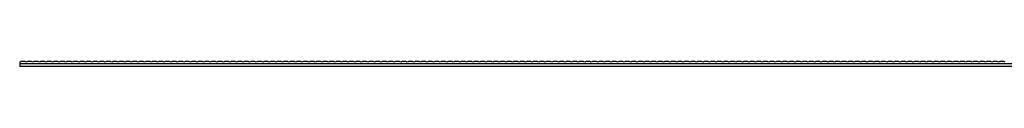
# Model space of a CAD drawing. Units: millimetres. Extents: x 250 to 14600, y 250 to 10250.
# Drawn here: x 6552 to 8050, y 5803 to 5811 of the extents above; entities that cross this region are included whole.
import ezdxf

# ---------------------------------------------------------------- set-up
doc = ezdxf.new("R2010")
doc.units = ezdxf.units.MM
doc.header["$LTSCALE"] = 50

msp = doc.modelspace()

# ---------------------------------------------------------------- linework, layer by layer
at = {"color": 7, "linetype": 'Continuous', "lineweight": 25}
for p, q in [((6551.6, 5809.5), (6551.6, 5807)), ((9551.6, 5807), (6551.6, 5807)), ((6551.6, 5807), (6551.6, 5802.5)), ((9551.6, 5802.5), (6551.6, 5802.5)), ((6559.1, 5810.5), (6554.1, 5810.5)), ((6569.1, 5810.5), (6564.1, 5810.5)), ((6579.1, 5810.5), (6574.1, 5810.5)), ((6589.1, 5810.5), (6584.1, 5810.5)), ((6599.1, 5810.5), (6594.1, 5810.5)), ((6609.1, 5810.5), (6604.1, 5810.5)), ((6619.1, 5810.5), (6614.1, 5810.5)), ((6629.1, 5810.5), (6624.1, 5810.5)), ((6639.1, 5810.5), (6634.1, 5810.5)), ((6649.1, 5810.5), (6644.1, 5810.5)), ((6659.1, 5810.5), (6654.1, 5810.5)), ((6669.1, 5810.5), (6664.1, 5810.5)), ((6679.1, 5810.5), (6674.1, 5810.5)), ((6689.1, 5810.5), (6684.1, 5810.5)), ((6699.1, 5810.5), (6694.1, 5810.5)), ((6709.1, 5810.5), (6704.1, 5810.5)), ((6719.1, 5810.5), (6714.1, 5810.5)), ((6729.1, 5810.5), (6724.1, 5810.5)), ((6739.1, 5810.5), (6734.1, 5810.5)), ((6749.1, 5810.5), (6744.1, 5810.5)), ((6759.1, 5810.5), (6754.1, 5810.5)), ((6769.1, 5810.5), (6764.1, 5810.5)), ((6779.1, 5810.5), (6774.1, 5810.5)), ((6789.1, 5810.5), (6784.1, 5810.5)), ((6799.1, 5810.5), (6794.1, 5810.5)), ((6809.1, 5810.5), (6804.1, 5810.5)), ((6819.1, 5810.5), (6814.1, 5810.5)), ((6829.1, 5810.5), (6824.1, 5810.5)), ((6839.1, 5810.5), (6834.1, 5810.5)), ((6849.1, 5810.5), (6844.1, 5810.5)), ((6859.1, 5810.5), (6854.1, 5810.5)), ((6869.1, 5810.5), (6864.1, 5810.5)), ((6879.1, 5810.5), (6874.1, 5810.5)), ((6889.1, 5810.5), (6884.1, 5810.5)), ((6899.1, 5810.5), (6894.1, 5810.5)), ((6909.1, 5810.5), (6904.1, 5810.5)), ((6919.1, 5810.5), (6914.1, 5810.5)), ((6929.1, 5810.5), (6924.1, 5810.5)), ((6939.1, 5810.5), (6934.1, 5810.5)), ((6949.1, 5810.5), (6944.1, 5810.5)), ((6959.1, 5810.5), (6954.1, 5810.5)), ((6969.1, 5810.5), (6964.1, 5810.5)), ((6979.1, 5810.5), (6974.1, 5810.5)), ((6989.1, 5810.5), (6984.1, 5810.5)), ((6999.1, 5810.5), (6994.1, 5810.5)), ((7009.1, 5810.5), (7004.1, 5810.5)), ((7019.1, 5810.5), (7014.1, 5810.5)), ((7029.1, 5810.5), (7024.1, 5810.5)), ((7039.1, 5810.5), (7034.1, 5810.5)), ((7049.1, 5810.5), (7044.1, 5810.5)), ((7059.1, 5810.5), (7054.1, 5810.5)), ((7069.1, 5810.5), (7064.1, 5810.5)), ((7079.1, 5810.5), (7074.1, 5810.5)), ((7089.1, 5810.5), (7084.1, 5810.5)), ((7099.1, 5810.5), (7094.1, 5810.5)), ((7109.1, 5810.5), (7104.1, 5810.5)), ((7119.1, 5810.5), (7114.1, 5810.5)), ((7129.1, 5810.5), (7124.1, 5810.5)), ((7139.1, 5810.5), (7134.1, 5810.5)), ((7149.1, 5810.5), (7144.1, 5810.5)), ((7159.1, 5810.5), (7154.1, 5810.5)), ((7169.1, 5810.5), (7164.1, 5810.5)), ((7179.1, 5810.5), (7174.1, 5810.5)), ((7189.1, 5810.5), (7184.1, 5810.5)), ((7199.1, 5810.5), (7194.1, 5810.5)), ((7209.1, 5810.5), (7204.1, 5810.5)), ((7219.1, 5810.5), (7214.1, 5810.5)), ((7229.1, 5810.5), (7224.1, 5810.5)), ((7239.1, 5810.5), (7234.1, 5810.5)), ((7249.1, 5810.5), (7244.1, 5810.5)), ((7259.1, 5810.5), (7254.1, 5810.5)), ((7269.1, 5810.5), (7264.1, 5810.5)), ((7279.1, 5810.5), (7274.1, 5810.5)), ((7289.1, 5810.5), (7284.1, 5810.5)), ((7299.1, 5810.5), (7294.1, 5810.5)), ((7309.1, 5810.5), (7304.1, 5810.5)), ((7319.1, 5810.5), (7314.1, 5810.5)), ((7329.1, 5810.5), (7324.1, 5810.5)), ((7339.1, 5810.5), (7334.1, 5810.5)), ((7349.1, 5810.5), (7344.1, 5810.5)), ((7359.1, 5810.5), (7354.1, 5810.5)), ((7369.1, 5810.5), (7364.1, 5810.5)), ((7379.1, 5810.5), (7374.1, 5810.5)), ((7389.1, 5810.5), (7384.1, 5810.5)), ((7399.1, 5810.5), (7394.1, 5810.5)), ((7409.1, 5810.5), (7404.1, 5810.5)), ((7419.1, 5810.5), (7414.1, 5810.5)), ((7429.1, 5810.5), (7424.1, 5810.5)), ((7439.1, 5810.5), (7434.1, 5810.5)), ((7449.1, 5810.5), (7444.1, 5810.5)), ((7459.1, 5810.5), (7454.1, 5810.5)), ((7469.1, 5810.5), (7464.1, 5810.5)), ((7479.1, 5810.5), (7474.1, 5810.5)), ((7489.1, 5810.5), (7484.1, 5810.5)), ((7499.1, 5810.5), (7494.1, 5810.5)), ((7509.1, 5810.5), (7504.1, 5810.5)), ((7519.1, 5810.5), (7514.1, 5810.5)), ((7529.1, 5810.5), (7524.1, 5810.5)), ((7539.1, 5810.5), (7534.1, 5810.5)), ((7549.1, 5810.5), (7544.1, 5810.5)), ((7559.1, 5810.5), (7554.1, 5810.5)), ((7569.1, 5810.5), (7564.1, 5810.5)), ((7579.1, 5810.5), (7574.1, 5810.5)), ((7589.1, 5810.5), (7584.1, 5810.5)), ((7599.1, 5810.5), (7594.1, 5810.5)), ((7609.1, 5810.5), (7604.1, 5810.5)), ((7619.1, 5810.5), (7614.1, 5810.5)), ((7629.1, 5810.5), (7624.1, 5810.5)), ((7639.1, 5810.5), (7634.1, 5810.5)), ((7649.1, 5810.5), (7644.1, 5810.5)), ((7659.1, 5810.5), (7654.1, 5810.5)), ((7669.1, 5810.5), (7664.1, 5810.5)), ((7679.1, 5810.5), (7674.1, 5810.5)), ((7689.1, 5810.5), (7684.1, 5810.5)), ((7699.1, 5810.5), (7694.1, 5810.5)), ((7709.1, 5810.5), (7704.1, 5810.5)), ((7719.1, 5810.5), (7714.1, 5810.5)), ((7729.1, 5810.5), (7724.1, 5810.5)), ((7739.1, 5810.5), (7734.1, 5810.5)), ((7749.1, 5810.5), (7744.1, 5810.5)), ((7759.1, 5810.5), (7754.1, 5810.5)), ((7769.1, 5810.5), (7764.1, 5810.5)), ((7779.1, 5810.5), (7774.1, 5810.5)), ((7789.1, 5810.5), (7784.1, 5810.5)), ((7799.1, 5810.5), (7794.1, 5810.5)), ((7809.1, 5810.5), (7804.1, 5810.5)), ((7819.1, 5810.5), (7814.1, 5810.5)), ((7829.1, 5810.5), (7824.1, 5810.5)), ((7839.1, 5810.5), (7834.1, 5810.5)), ((7849.1, 5810.5), (7844.1, 5810.5)), ((7859.1, 5810.5), (7854.1, 5810.5)), ((7869.1, 5810.5), (7864.1, 5810.5)), ((7879.1, 5810.5), (7874.1, 5810.5)), ((7889.1, 5810.5), (7884.1, 5810.5)), ((7899.1, 5810.5), (7894.1, 5810.5)), ((7909.1, 5810.5), (7904.1, 5810.5)), ((7919.1, 5810.5), (7914.1, 5810.5)), ((7929.1, 5810.5), (7924.1, 5810.5)), ((7939.1, 5810.5), (7934.1, 5810.5)), ((7949.1, 5810.5), (7944.1, 5810.5)), ((7959.1, 5810.5), (7954.1, 5810.5)), ((7969.1, 5810.5), (7964.1, 5810.5)), ((7979.1, 5810.5), (7974.1, 5810.5)), ((7989.1, 5810.5), (7984.1, 5810.5)), ((7999.1, 5810.5), (7994.1, 5810.5)), ((8009.1, 5810.5), (8004.1, 5810.5)), ((8019.1, 5810.5), (8014.1, 5810.5)), ((8029.1, 5810.5), (8024.1, 5810.5)), ((8039.1, 5810.5), (8034.1, 5810.5)), ((8049.1, 5810.5), (8044.1, 5810.5))]:
    msp.add_line(p, q, dxfattribs=at)
at = {"color": 7, "linetype": 'Continuous', "lineweight": 25, "flags": 128}
for points in [[(6554.1, 5810.5), (6553.9, 5810.5), (6553.4, 5810.3), (6552.7, 5809.9), (6551.6, 5809.5)], [(6561.6, 5809.5), (6560.5, 5809.9), (6559.7, 5810.3), (6559.3, 5810.5), (6559.1, 5810.5)], [(6564.1, 5810.5), (6563.9, 5810.5), (6563.4, 5810.3), (6562.7, 5809.9), (6561.6, 5809.5)], [(6571.6, 5809.5), (6570.5, 5809.9), (6569.7, 5810.3), (6569.3, 5810.5), (6569.1, 5810.5)], [(6574.1, 5810.5), (6573.9, 5810.5), (6573.4, 5810.3), (6572.7, 5809.9), (6571.6, 5809.5)], [(6581.6, 5809.5), (6580.5, 5809.9), (6579.7, 5810.3), (6579.3, 5810.5), (6579.1, 5810.5)], [(6584.1, 5810.5), (6583.9, 5810.5), (6583.4, 5810.3), (6582.7, 5809.9), (6581.6, 5809.5)], [(6591.6, 5809.5), (6590.5, 5809.9), (6589.7, 5810.3), (6589.3, 5810.5), (6589.1, 5810.5)], [(6594.1, 5810.5), (6593.9, 5810.5), (6593.4, 5810.3), (6592.7, 5809.9), (6591.6, 5809.5)], [(6601.6, 5809.5), (6600.5, 5809.9), (6599.7, 5810.3), (6599.3, 5810.5), (6599.1, 5810.5)], [(6604.1, 5810.5), (6603.9, 5810.5), (6603.4, 5810.3), (6602.7, 5809.9), (6601.6, 5809.5)], [(6611.6, 5809.5), (6610.5, 5809.9), (6609.7, 5810.3), (6609.3, 5810.5), (6609.1, 5810.5)], [(6614.1, 5810.5), (6613.9, 5810.5), (6613.4, 5810.3), (6612.7, 5809.9), (6611.6, 5809.5)], [(6621.6, 5809.5), (6620.5, 5809.9), (6619.7, 5810.3), (6619.3, 5810.5), (6619.1, 5810.5)], [(6624.1, 5810.5), (6623.9, 5810.5), (6623.4, 5810.3), (6622.7, 5809.9), (6621.6, 5809.5)], [(6631.6, 5809.5), (6630.5, 5809.9), (6629.7, 5810.3), (6629.3, 5810.5), (6629.1, 5810.5)], [(6634.1, 5810.5), (6633.9, 5810.5), (6633.4, 5810.3), (6632.7, 5809.9), (6631.6, 5809.5)], [(6641.6, 5809.5), (6640.5, 5809.9), (6639.7, 5810.3), (6639.3, 5810.5), (6639.1, 5810.5)], [(6644.1, 5810.5), (6643.9, 5810.5), (6643.4, 5810.3), (6642.7, 5809.9), (6641.6, 5809.5)], [(6651.6, 5809.5), (6650.5, 5809.9), (6649.7, 5810.3), (6649.3, 5810.5), (6649.1, 5810.5)], [(6654.1, 5810.5), (6653.9, 5810.5), (6653.4, 5810.3), (6652.7, 5809.9), (6651.6, 5809.5)], [(6661.6, 5809.5), (6660.5, 5809.9), (6659.7, 5810.3), (6659.3, 5810.5), (6659.1, 5810.5)], [(6664.1, 5810.5), (6663.9, 5810.5), (6663.4, 5810.3), (6662.7, 5809.9), (6661.6, 5809.5)], [(6671.6, 5809.5), (6670.5, 5809.9), (6669.7, 5810.3), (6669.3, 5810.5), (6669.1, 5810.5)], [(6674.1, 5810.5), (6673.9, 5810.5), (6673.4, 5810.3), (6672.7, 5809.9), (6671.6, 5809.5)], [(6681.6, 5809.5), (6680.5, 5809.9), (6679.7, 5810.3), (6679.3, 5810.5), (6679.1, 5810.5)], [(6684.1, 5810.5), (6683.9, 5810.5), (6683.4, 5810.3), (6682.7, 5809.9), (6681.6, 5809.5)], [(6691.6, 5809.5), (6690.5, 5809.9), (6689.7, 5810.3), (6689.3, 5810.5), (6689.1, 5810.5)], [(6694.1, 5810.5), (6693.9, 5810.5), (6693.4, 5810.3), (6692.7, 5809.9), (6691.6, 5809.5)], [(6701.6, 5809.5), (6700.5, 5809.9), (6699.7, 5810.3), (6699.3, 5810.5), (6699.1, 5810.5)], [(6704.1, 5810.5), (6703.9, 5810.5), (6703.4, 5810.3), (6702.7, 5809.9), (6701.6, 5809.5)], [(6711.6, 5809.5), (6710.5, 5809.9), (6709.7, 5810.3), (6709.3, 5810.5), (6709.1, 5810.5)], [(6714.1, 5810.5), (6713.9, 5810.5), (6713.4, 5810.3), (6712.7, 5809.9), (6711.6, 5809.5)], [(6721.6, 5809.5), (6720.5, 5809.9), (6719.7, 5810.3), (6719.3, 5810.5), (6719.1, 5810.5)], [(6724.1, 5810.5), (6723.9, 5810.5), (6723.4, 5810.3), (6722.7, 5809.9), (6721.6, 5809.5)], [(6731.6, 5809.5), (6730.5, 5809.9), (6729.7, 5810.3), (6729.3, 5810.5), (6729.1, 5810.5)], [(6734.1, 5810.5), (6733.9, 5810.5), (6733.4, 5810.3), (6732.7, 5809.9), (6731.6, 5809.5)], [(6741.6, 5809.5), (6740.5, 5809.9), (6739.7, 5810.3), (6739.3, 5810.5), (6739.1, 5810.5)], [(6744.1, 5810.5), (6743.9, 5810.5), (6743.4, 5810.3), (6742.7, 5809.9), (6741.6, 5809.5)], [(6751.6, 5809.5), (6750.5, 5809.9), (6749.7, 5810.3), (6749.3, 5810.5), (6749.1, 5810.5)], [(6754.1, 5810.5), (6753.9, 5810.5), (6753.4, 5810.3), (6752.7, 5809.9), (6751.6, 5809.5)], [(6761.6, 5809.5), (6760.5, 5809.9), (6759.7, 5810.3), (6759.3, 5810.5), (6759.1, 5810.5)], [(6764.1, 5810.5), (6763.9, 5810.5), (6763.4, 5810.3), (6762.7, 5809.9), (6761.6, 5809.5)], [(6771.6, 5809.5), (6770.5, 5809.9), (6769.7, 5810.3), (6769.3, 5810.5), (6769.1, 5810.5)], [(6774.1, 5810.5), (6773.9, 5810.5), (6773.4, 5810.3), (6772.7, 5809.9), (6771.6, 5809.5)], [(6781.6, 5809.5), (6780.5, 5809.9), (6779.7, 5810.3), (6779.3, 5810.5), (6779.1, 5810.5)], [(6784.1, 5810.5), (6783.9, 5810.5), (6783.4, 5810.3), (6782.7, 5809.9), (6781.6, 5809.5)], [(6791.6, 5809.5), (6790.5, 5809.9), (6789.7, 5810.3), (6789.3, 5810.5), (6789.1, 5810.5)], [(6794.1, 5810.5), (6793.9, 5810.5), (6793.4, 5810.3), (6792.7, 5809.9), (6791.6, 5809.5)], [(6801.6, 5809.5), (6800.5, 5809.9), (6799.7, 5810.3), (6799.3, 5810.5), (6799.1, 5810.5)], [(6804.1, 5810.5), (6803.9, 5810.5), (6803.4, 5810.3), (6802.7, 5809.9), (6801.6, 5809.5)], [(6811.6, 5809.5), (6810.5, 5809.9), (6809.7, 5810.3), (6809.3, 5810.5), (6809.1, 5810.5)], [(6814.1, 5810.5), (6813.9, 5810.5), (6813.4, 5810.3), (6812.7, 5809.9), (6811.6, 5809.5)], [(6821.6, 5809.5), (6820.5, 5809.9), (6819.7, 5810.3), (6819.3, 5810.5), (6819.1, 5810.5)], [(6824.1, 5810.5), (6823.9, 5810.5), (6823.4, 5810.3), (6822.7, 5809.9), (6821.6, 5809.5)], [(6831.6, 5809.5), (6830.5, 5809.9), (6829.7, 5810.3), (6829.3, 5810.5), (6829.1, 5810.5)], [(6834.1, 5810.5), (6833.9, 5810.5), (6833.4, 5810.3), (6832.7, 5809.9), (6831.6, 5809.5)], [(6841.6, 5809.5), (6840.5, 5809.9), (6839.7, 5810.3), (6839.3, 5810.5), (6839.1, 5810.5)], [(6844.1, 5810.5), (6843.9, 5810.5), (6843.4, 5810.3), (6842.7, 5809.9), (6841.6, 5809.5)], [(6851.6, 5809.5), (6850.5, 5809.9), (6849.7, 5810.3), (6849.3, 5810.5), (6849.1, 5810.5)], [(6854.1, 5810.5), (6853.9, 5810.5), (6853.4, 5810.3), (6852.7, 5809.9), (6851.6, 5809.5)], [(6861.6, 5809.5), (6860.5, 5809.9), (6859.7, 5810.3), (6859.3, 5810.5), (6859.1, 5810.5)], [(6864.1, 5810.5), (6863.9, 5810.5), (6863.4, 5810.3), (6862.7, 5809.9), (6861.6, 5809.5)], [(6871.6, 5809.5), (6870.5, 5809.9), (6869.7, 5810.3), (6869.3, 5810.5), (6869.1, 5810.5)], [(6874.1, 5810.5), (6873.9, 5810.5), (6873.4, 5810.3), (6872.7, 5809.9), (6871.6, 5809.5)], [(6881.6, 5809.5), (6880.5, 5809.9), (6879.7, 5810.3), (6879.3, 5810.5), (6879.1, 5810.5)], [(6884.1, 5810.5), (6883.9, 5810.5), (6883.4, 5810.3), (6882.7, 5809.9), (6881.6, 5809.5)], [(6891.6, 5809.5), (6890.5, 5809.9), (6889.7, 5810.3), (6889.3, 5810.5), (6889.1, 5810.5)], [(6894.1, 5810.5), (6893.9, 5810.5), (6893.4, 5810.3), (6892.7, 5809.9), (6891.6, 5809.5)], [(6901.6, 5809.5), (6900.5, 5809.9), (6899.7, 5810.3), (6899.3, 5810.5), (6899.1, 5810.5)], [(6904.1, 5810.5), (6903.9, 5810.5), (6903.4, 5810.3), (6902.7, 5809.9), (6901.6, 5809.5)], [(6911.6, 5809.5), (6910.5, 5809.9), (6909.7, 5810.3), (6909.3, 5810.5), (6909.1, 5810.5)], [(6914.1, 5810.5), (6913.9, 5810.5), (6913.4, 5810.3), (6912.7, 5809.9), (6911.6, 5809.5)], [(6921.6, 5809.5), (6920.5, 5809.9), (6919.7, 5810.3), (6919.3, 5810.5), (6919.1, 5810.5)], [(6924.1, 5810.5), (6923.9, 5810.5), (6923.4, 5810.3), (6922.7, 5809.9), (6921.6, 5809.5)], [(6931.6, 5809.5), (6930.5, 5809.9), (6929.7, 5810.3), (6929.3, 5810.5), (6929.1, 5810.5)], [(6934.1, 5810.5), (6933.9, 5810.5), (6933.4, 5810.3), (6932.7, 5809.9), (6931.6, 5809.5)], [(6941.6, 5809.5), (6940.5, 5809.9), (6939.7, 5810.3), (6939.3, 5810.5), (6939.1, 5810.5)], [(6944.1, 5810.5), (6943.9, 5810.5), (6943.4, 5810.3), (6942.7, 5809.9), (6941.6, 5809.5)], [(6951.6, 5809.5), (6950.5, 5809.9), (6949.7, 5810.3), (6949.3, 5810.5), (6949.1, 5810.5)], [(6954.1, 5810.5), (6953.9, 5810.5), (6953.4, 5810.3), (6952.7, 5809.9), (6951.6, 5809.5)], [(6961.6, 5809.5), (6960.5, 5809.9), (6959.7, 5810.3), (6959.3, 5810.5), (6959.1, 5810.5)], [(6964.1, 5810.5), (6963.9, 5810.5), (6963.4, 5810.3), (6962.7, 5809.9), (6961.6, 5809.5)], [(6971.6, 5809.5), (6970.5, 5809.9), (6969.7, 5810.3), (6969.3, 5810.5), (6969.1, 5810.5)], [(6974.1, 5810.5), (6973.9, 5810.5), (6973.4, 5810.3), (6972.7, 5809.9), (6971.6, 5809.5)], [(6981.6, 5809.5), (6980.5, 5809.9), (6979.7, 5810.3), (6979.3, 5810.5), (6979.1, 5810.5)], [(6984.1, 5810.5), (6983.9, 5810.5), (6983.4, 5810.3), (6982.7, 5809.9), (6981.6, 5809.5)], [(6991.6, 5809.5), (6990.5, 5809.9), (6989.7, 5810.3), (6989.3, 5810.5), (6989.1, 5810.5)], [(6994.1, 5810.5), (6993.9, 5810.5), (6993.4, 5810.3), (6992.7, 5809.9), (6991.6, 5809.5)], [(7001.6, 5809.5), (7000.5, 5809.9), (6999.7, 5810.3), (6999.3, 5810.5), (6999.1, 5810.5)], [(7004.1, 5810.5), (7003.9, 5810.5), (7003.4, 5810.3), (7002.7, 5809.9), (7001.6, 5809.5)], [(7011.6, 5809.5), (7010.5, 5809.9), (7009.7, 5810.3), (7009.3, 5810.5), (7009.1, 5810.5)], [(7014.1, 5810.5), (7013.9, 5810.5), (7013.4, 5810.3), (7012.7, 5809.9), (7011.6, 5809.5)], [(7021.6, 5809.5), (7020.5, 5809.9), (7019.7, 5810.3), (7019.3, 5810.5), (7019.1, 5810.5)], [(7024.1, 5810.5), (7023.9, 5810.5), (7023.4, 5810.3), (7022.7, 5809.9), (7021.6, 5809.5)], [(7031.6, 5809.5), (7030.5, 5809.9), (7029.7, 5810.3), (7029.3, 5810.5), (7029.1, 5810.5)], [(7034.1, 5810.5), (7033.9, 5810.5), (7033.4, 5810.3), (7032.7, 5809.9), (7031.6, 5809.5)], [(7041.6, 5809.5), (7040.5, 5809.9), (7039.7, 5810.3), (7039.3, 5810.5), (7039.1, 5810.5)], [(7044.1, 5810.5), (7043.9, 5810.5), (7043.4, 5810.3), (7042.7, 5809.9), (7041.6, 5809.5)], [(7051.6, 5809.5), (7050.5, 5809.9), (7049.7, 5810.3), (7049.3, 5810.5), (7049.1, 5810.5)], [(7054.1, 5810.5), (7053.9, 5810.5), (7053.4, 5810.3), (7052.7, 5809.9), (7051.6, 5809.5)], [(7061.6, 5809.5), (7060.5, 5809.9), (7059.7, 5810.3), (7059.3, 5810.5), (7059.1, 5810.5)], [(7064.1, 5810.5), (7063.9, 5810.5), (7063.4, 5810.3), (7062.7, 5809.9), (7061.6, 5809.5)], [(7071.6, 5809.5), (7070.5, 5809.9), (7069.7, 5810.3), (7069.3, 5810.5), (7069.1, 5810.5)], [(7074.1, 5810.5), (7073.9, 5810.5), (7073.4, 5810.3), (7072.7, 5809.9), (7071.6, 5809.5)], [(7081.6, 5809.5), (7080.5, 5809.9), (7079.7, 5810.3), (7079.3, 5810.5), (7079.1, 5810.5)], [(7084.1, 5810.5), (7083.9, 5810.5), (7083.4, 5810.3), (7082.7, 5809.9), (7081.6, 5809.5)], [(7091.6, 5809.5), (7090.5, 5809.9), (7089.7, 5810.3), (7089.3, 5810.5), (7089.1, 5810.5)], [(7094.1, 5810.5), (7093.9, 5810.5), (7093.4, 5810.3), (7092.7, 5809.9), (7091.6, 5809.5)], [(7101.6, 5809.5), (7100.5, 5809.9), (7099.7, 5810.3), (7099.3, 5810.5), (7099.1, 5810.5)], [(7104.1, 5810.5), (7103.9, 5810.5), (7103.4, 5810.3), (7102.7, 5809.9), (7101.6, 5809.5)], [(7111.6, 5809.5), (7110.5, 5809.9), (7109.7, 5810.3), (7109.3, 5810.5), (7109.1, 5810.5)], [(7114.1, 5810.5), (7113.9, 5810.5), (7113.4, 5810.3), (7112.7, 5809.9), (7111.6, 5809.5)], [(7121.6, 5809.5), (7120.5, 5809.9), (7119.7, 5810.3), (7119.3, 5810.5), (7119.1, 5810.5)], [(7124.1, 5810.5), (7123.9, 5810.5), (7123.4, 5810.3), (7122.7, 5809.9), (7121.6, 5809.5)], [(7131.6, 5809.5), (7130.5, 5809.9), (7129.7, 5810.3), (7129.3, 5810.5), (7129.1, 5810.5)], [(7134.1, 5810.5), (7133.9, 5810.5), (7133.4, 5810.3), (7132.7, 5809.9), (7131.6, 5809.5)], [(7141.6, 5809.5), (7140.5, 5809.9), (7139.7, 5810.3), (7139.3, 5810.5), (7139.1, 5810.5)], [(7144.1, 5810.5), (7143.9, 5810.5), (7143.4, 5810.3), (7142.7, 5809.9), (7141.6, 5809.5)], [(7151.6, 5809.5), (7150.5, 5809.9), (7149.7, 5810.3), (7149.3, 5810.5), (7149.1, 5810.5)], [(7154.1, 5810.5), (7153.9, 5810.5), (7153.4, 5810.3), (7152.7, 5809.9), (7151.6, 5809.5)], [(7161.6, 5809.5), (7160.5, 5809.9), (7159.7, 5810.3), (7159.3, 5810.5), (7159.1, 5810.5)], [(7164.1, 5810.5), (7163.9, 5810.5), (7163.4, 5810.3), (7162.7, 5809.9), (7161.6, 5809.5)], [(7171.6, 5809.5), (7170.5, 5809.9), (7169.7, 5810.3), (7169.3, 5810.5), (7169.1, 5810.5)], [(7174.1, 5810.5), (7173.9, 5810.5), (7173.4, 5810.3), (7172.7, 5809.9), (7171.6, 5809.5)], [(7181.6, 5809.5), (7180.5, 5809.9), (7179.7, 5810.3), (7179.3, 5810.5), (7179.1, 5810.5)], [(7184.1, 5810.5), (7183.9, 5810.5), (7183.4, 5810.3), (7182.7, 5809.9), (7181.6, 5809.5)], [(7191.6, 5809.5), (7190.5, 5809.9), (7189.7, 5810.3), (7189.3, 5810.5), (7189.1, 5810.5)], [(7194.1, 5810.5), (7193.9, 5810.5), (7193.4, 5810.3), (7192.7, 5809.9), (7191.6, 5809.5)], [(7201.6, 5809.5), (7200.5, 5809.9), (7199.7, 5810.3), (7199.3, 5810.5), (7199.1, 5810.5)], [(7204.1, 5810.5), (7203.9, 5810.5), (7203.4, 5810.3), (7202.7, 5809.9), (7201.6, 5809.5)], [(7211.6, 5809.5), (7210.5, 5809.9), (7209.7, 5810.3), (7209.3, 5810.5), (7209.1, 5810.5)], [(7214.1, 5810.5), (7213.9, 5810.5), (7213.4, 5810.3), (7212.7, 5809.9), (7211.6, 5809.5)], [(7221.6, 5809.5), (7220.5, 5809.9), (7219.7, 5810.3), (7219.3, 5810.5), (7219.1, 5810.5)], [(7224.1, 5810.5), (7223.9, 5810.5), (7223.4, 5810.3), (7222.7, 5809.9), (7221.6, 5809.5)], [(7231.6, 5809.5), (7230.5, 5809.9), (7229.7, 5810.3), (7229.3, 5810.5), (7229.1, 5810.5)], [(7234.1, 5810.5), (7233.9, 5810.5), (7233.4, 5810.3), (7232.7, 5809.9), (7231.6, 5809.5)], [(7241.6, 5809.5), (7240.5, 5809.9), (7239.7, 5810.3), (7239.3, 5810.5), (7239.1, 5810.5)], [(7244.1, 5810.5), (7243.9, 5810.5), (7243.4, 5810.3), (7242.7, 5809.9), (7241.6, 5809.5)], [(7251.6, 5809.5), (7250.5, 5809.9), (7249.7, 5810.3), (7249.3, 5810.5), (7249.1, 5810.5)], [(7254.1, 5810.5), (7253.9, 5810.5), (7253.4, 5810.3), (7252.7, 5809.9), (7251.6, 5809.5)], [(7261.6, 5809.5), (7260.5, 5809.9), (7259.7, 5810.3), (7259.3, 5810.5), (7259.1, 5810.5)], [(7264.1, 5810.5), (7263.9, 5810.5), (7263.4, 5810.3), (7262.7, 5809.9), (7261.6, 5809.5)], [(7271.6, 5809.5), (7270.5, 5809.9), (7269.7, 5810.3), (7269.3, 5810.5), (7269.1, 5810.5)], [(7274.1, 5810.5), (7273.9, 5810.5), (7273.4, 5810.3), (7272.7, 5809.9), (7271.6, 5809.5)], [(7281.6, 5809.5), (7280.5, 5809.9), (7279.7, 5810.3), (7279.3, 5810.5), (7279.1, 5810.5)], [(7284.1, 5810.5), (7283.9, 5810.5), (7283.4, 5810.3), (7282.7, 5809.9), (7281.6, 5809.5)], [(7291.6, 5809.5), (7290.5, 5809.9), (7289.7, 5810.3), (7289.3, 5810.5), (7289.1, 5810.5)], [(7294.1, 5810.5), (7293.9, 5810.5), (7293.4, 5810.3), (7292.7, 5809.9), (7291.6, 5809.5)], [(7301.6, 5809.5), (7300.5, 5809.9), (7299.7, 5810.3), (7299.3, 5810.5), (7299.1, 5810.5)], [(7304.1, 5810.5), (7303.9, 5810.5), (7303.4, 5810.3), (7302.7, 5809.9), (7301.6, 5809.5)], [(7311.6, 5809.5), (7310.5, 5809.9), (7309.7, 5810.3), (7309.3, 5810.5), (7309.1, 5810.5)], [(7314.1, 5810.5), (7313.9, 5810.5), (7313.4, 5810.3), (7312.7, 5809.9), (7311.6, 5809.5)], [(7321.6, 5809.5), (7320.5, 5809.9), (7319.7, 5810.3), (7319.3, 5810.5), (7319.1, 5810.5)], [(7324.1, 5810.5), (7323.9, 5810.5), (7323.4, 5810.3), (7322.7, 5809.9), (7321.6, 5809.5)], [(7331.6, 5809.5), (7330.5, 5809.9), (7329.7, 5810.3), (7329.3, 5810.5), (7329.1, 5810.5)], [(7334.1, 5810.5), (7333.9, 5810.5), (7333.4, 5810.3), (7332.7, 5809.9), (7331.6, 5809.5)], [(7341.6, 5809.5), (7340.5, 5809.9), (7339.7, 5810.3), (7339.3, 5810.5), (7339.1, 5810.5)], [(7344.1, 5810.5), (7343.9, 5810.5), (7343.4, 5810.3), (7342.7, 5809.9), (7341.6, 5809.5)], [(7351.6, 5809.5), (7350.5, 5809.9), (7349.7, 5810.3), (7349.3, 5810.5), (7349.1, 5810.5)], [(7354.1, 5810.5), (7353.9, 5810.5), (7353.4, 5810.3), (7352.7, 5809.9), (7351.6, 5809.5)], [(7361.6, 5809.5), (7360.5, 5809.9), (7359.7, 5810.3), (7359.3, 5810.5), (7359.1, 5810.5)], [(7364.1, 5810.5), (7363.9, 5810.5), (7363.4, 5810.3), (7362.7, 5809.9), (7361.6, 5809.5)], [(7371.6, 5809.5), (7370.5, 5809.9), (7369.7, 5810.3), (7369.3, 5810.5), (7369.1, 5810.5)], [(7374.1, 5810.5), (7373.9, 5810.5), (7373.4, 5810.3), (7372.7, 5809.9), (7371.6, 5809.5)], [(7381.6, 5809.5), (7380.5, 5809.9), (7379.7, 5810.3), (7379.3, 5810.5), (7379.1, 5810.5)], [(7384.1, 5810.5), (7383.9, 5810.5), (7383.4, 5810.3), (7382.7, 5809.9), (7381.6, 5809.5)], [(7391.6, 5809.5), (7390.5, 5809.9), (7389.7, 5810.3), (7389.3, 5810.5), (7389.1, 5810.5)], [(7394.1, 5810.5), (7393.9, 5810.5), (7393.4, 5810.3), (7392.7, 5809.9), (7391.6, 5809.5)], [(7401.6, 5809.5), (7400.5, 5809.9), (7399.7, 5810.3), (7399.3, 5810.5), (7399.1, 5810.5)], [(7404.1, 5810.5), (7403.9, 5810.5), (7403.4, 5810.3), (7402.7, 5809.9), (7401.6, 5809.5)], [(7411.6, 5809.5), (7410.5, 5809.9), (7409.7, 5810.3), (7409.3, 5810.5), (7409.1, 5810.5)], [(7414.1, 5810.5), (7413.9, 5810.5), (7413.4, 5810.3), (7412.7, 5809.9), (7411.6, 5809.5)], [(7421.6, 5809.5), (7420.5, 5809.9), (7419.7, 5810.3), (7419.3, 5810.5), (7419.1, 5810.5)], [(7424.1, 5810.5), (7423.9, 5810.5), (7423.4, 5810.3), (7422.7, 5809.9), (7421.6, 5809.5)], [(7431.6, 5809.5), (7430.5, 5809.9), (7429.7, 5810.3), (7429.3, 5810.5), (7429.1, 5810.5)], [(7434.1, 5810.5), (7433.9, 5810.5), (7433.4, 5810.3), (7432.7, 5809.9), (7431.6, 5809.5)], [(7441.6, 5809.5), (7440.5, 5809.9), (7439.7, 5810.3), (7439.3, 5810.5), (7439.1, 5810.5)], [(7444.1, 5810.5), (7443.9, 5810.5), (7443.4, 5810.3), (7442.7, 5809.9), (7441.6, 5809.5)], [(7451.6, 5809.5), (7450.5, 5809.9), (7449.7, 5810.3), (7449.3, 5810.5), (7449.1, 5810.5)], [(7454.1, 5810.5), (7453.9, 5810.5), (7453.4, 5810.3), (7452.7, 5809.9), (7451.6, 5809.5)], [(7461.6, 5809.5), (7460.5, 5809.9), (7459.7, 5810.3), (7459.3, 5810.5), (7459.1, 5810.5)], [(7464.1, 5810.5), (7463.9, 5810.5), (7463.4, 5810.3), (7462.7, 5809.9), (7461.6, 5809.5)], [(7471.6, 5809.5), (7470.5, 5809.9), (7469.7, 5810.3), (7469.3, 5810.5), (7469.1, 5810.5)], [(7474.1, 5810.5), (7473.9, 5810.5), (7473.4, 5810.3), (7472.7, 5809.9), (7471.6, 5809.5)], [(7481.6, 5809.5), (7480.5, 5809.9), (7479.7, 5810.3), (7479.3, 5810.5), (7479.1, 5810.5)], [(7484.1, 5810.5), (7483.9, 5810.5), (7483.4, 5810.3), (7482.7, 5809.9), (7481.6, 5809.5)], [(7491.6, 5809.5), (7490.5, 5809.9), (7489.7, 5810.3), (7489.3, 5810.5), (7489.1, 5810.5)], [(7494.1, 5810.5), (7493.9, 5810.5), (7493.4, 5810.3), (7492.7, 5809.9), (7491.6, 5809.5)], [(7501.6, 5809.5), (7500.5, 5809.9), (7499.7, 5810.3), (7499.3, 5810.5), (7499.1, 5810.5)], [(7504.1, 5810.5), (7503.9, 5810.5), (7503.4, 5810.3), (7502.7, 5809.9), (7501.6, 5809.5)], [(7511.6, 5809.5), (7510.5, 5809.9), (7509.7, 5810.3), (7509.3, 5810.5), (7509.1, 5810.5)], [(7514.1, 5810.5), (7513.9, 5810.5), (7513.4, 5810.3), (7512.7, 5809.9), (7511.6, 5809.5)], [(7521.6, 5809.5), (7520.5, 5809.9), (7519.7, 5810.3), (7519.3, 5810.5), (7519.1, 5810.5)], [(7524.1, 5810.5), (7523.9, 5810.5), (7523.4, 5810.3), (7522.7, 5809.9), (7521.6, 5809.5)], [(7531.6, 5809.5), (7530.5, 5809.9), (7529.7, 5810.3), (7529.3, 5810.5), (7529.1, 5810.5)], [(7534.1, 5810.5), (7533.9, 5810.5), (7533.4, 5810.3), (7532.7, 5809.9), (7531.6, 5809.5)], [(7541.6, 5809.5), (7540.5, 5809.9), (7539.7, 5810.3), (7539.3, 5810.5), (7539.1, 5810.5)], [(7544.1, 5810.5), (7543.9, 5810.5), (7543.4, 5810.3), (7542.7, 5809.9), (7541.6, 5809.5)], [(7551.6, 5809.5), (7550.5, 5809.9), (7549.7, 5810.3), (7549.3, 5810.5), (7549.1, 5810.5)], [(7554.1, 5810.5), (7553.9, 5810.5), (7553.4, 5810.3), (7552.7, 5809.9), (7551.6, 5809.5)], [(7561.6, 5809.5), (7560.5, 5809.9), (7559.7, 5810.3), (7559.3, 5810.5), (7559.1, 5810.5)], [(7564.1, 5810.5), (7563.9, 5810.5), (7563.4, 5810.3), (7562.7, 5809.9), (7561.6, 5809.5)], [(7571.6, 5809.5), (7570.5, 5809.9), (7569.7, 5810.3), (7569.3, 5810.5), (7569.1, 5810.5)], [(7574.1, 5810.5), (7573.9, 5810.5), (7573.4, 5810.3), (7572.7, 5809.9), (7571.6, 5809.5)], [(7581.6, 5809.5), (7580.5, 5809.9), (7579.7, 5810.3), (7579.3, 5810.5), (7579.1, 5810.5)], [(7584.1, 5810.5), (7583.9, 5810.5), (7583.4, 5810.3), (7582.7, 5809.9), (7581.6, 5809.5)], [(7591.6, 5809.5), (7590.5, 5809.9), (7589.7, 5810.3), (7589.3, 5810.5), (7589.1, 5810.5)], [(7594.1, 5810.5), (7593.9, 5810.5), (7593.4, 5810.3), (7592.7, 5809.9), (7591.6, 5809.5)], [(7601.6, 5809.5), (7600.5, 5809.9), (7599.7, 5810.3), (7599.3, 5810.5), (7599.1, 5810.5)], [(7604.1, 5810.5), (7603.9, 5810.5), (7603.4, 5810.3), (7602.7, 5809.9), (7601.6, 5809.5)], [(7611.6, 5809.5), (7610.5, 5809.9), (7609.7, 5810.3), (7609.3, 5810.5), (7609.1, 5810.5)], [(7614.1, 5810.5), (7613.9, 5810.5), (7613.4, 5810.3), (7612.7, 5809.9), (7611.6, 5809.5)], [(7621.6, 5809.5), (7620.5, 5809.9), (7619.7, 5810.3), (7619.3, 5810.5), (7619.1, 5810.5)], [(7624.1, 5810.5), (7623.9, 5810.5), (7623.4, 5810.3), (7622.7, 5809.9), (7621.6, 5809.5)], [(7631.6, 5809.5), (7630.5, 5809.9), (7629.7, 5810.3), (7629.3, 5810.5), (7629.1, 5810.5)], [(7634.1, 5810.5), (7633.9, 5810.5), (7633.4, 5810.3), (7632.7, 5809.9), (7631.6, 5809.5)], [(7641.6, 5809.5), (7640.5, 5809.9), (7639.7, 5810.3), (7639.3, 5810.5), (7639.1, 5810.5)], [(7644.1, 5810.5), (7643.9, 5810.5), (7643.4, 5810.3), (7642.7, 5809.9), (7641.6, 5809.5)], [(7651.6, 5809.5), (7650.5, 5809.9), (7649.7, 5810.3), (7649.3, 5810.5), (7649.1, 5810.5)], [(7654.1, 5810.5), (7653.9, 5810.5), (7653.4, 5810.3), (7652.7, 5809.9), (7651.6, 5809.5)], [(7661.6, 5809.5), (7660.5, 5809.9), (7659.7, 5810.3), (7659.3, 5810.5), (7659.1, 5810.5)], [(7664.1, 5810.5), (7663.9, 5810.5), (7663.4, 5810.3), (7662.7, 5809.9), (7661.6, 5809.5)], [(7671.6, 5809.5), (7670.5, 5809.9), (7669.7, 5810.3), (7669.3, 5810.5), (7669.1, 5810.5)], [(7674.1, 5810.5), (7673.9, 5810.5), (7673.4, 5810.3), (7672.7, 5809.9), (7671.6, 5809.5)], [(7681.6, 5809.5), (7680.5, 5809.9), (7679.7, 5810.3), (7679.3, 5810.5), (7679.1, 5810.5)], [(7684.1, 5810.5), (7683.9, 5810.5), (7683.4, 5810.3), (7682.7, 5809.9), (7681.6, 5809.5)], [(7691.6, 5809.5), (7690.5, 5809.9), (7689.7, 5810.3), (7689.3, 5810.5), (7689.1, 5810.5)], [(7694.1, 5810.5), (7693.9, 5810.5), (7693.4, 5810.3), (7692.7, 5809.9), (7691.6, 5809.5)], [(7701.6, 5809.5), (7700.5, 5809.9), (7699.7, 5810.3), (7699.3, 5810.5), (7699.1, 5810.5)], [(7704.1, 5810.5), (7703.9, 5810.5), (7703.4, 5810.3), (7702.7, 5809.9), (7701.6, 5809.5)], [(7711.6, 5809.5), (7710.5, 5809.9), (7709.7, 5810.3), (7709.3, 5810.5), (7709.1, 5810.5)], [(7714.1, 5810.5), (7713.9, 5810.5), (7713.4, 5810.3), (7712.7, 5809.9), (7711.6, 5809.5)], [(7721.6, 5809.5), (7720.5, 5809.9), (7719.7, 5810.3), (7719.3, 5810.5), (7719.1, 5810.5)], [(7724.1, 5810.5), (7723.9, 5810.5), (7723.4, 5810.3), (7722.7, 5809.9), (7721.6, 5809.5)], [(7731.6, 5809.5), (7730.5, 5809.9), (7729.7, 5810.3), (7729.3, 5810.5), (7729.1, 5810.5)], [(7734.1, 5810.5), (7733.9, 5810.5), (7733.4, 5810.3), (7732.7, 5809.9), (7731.6, 5809.5)], [(7741.6, 5809.5), (7740.5, 5809.9), (7739.7, 5810.3), (7739.3, 5810.5), (7739.1, 5810.5)], [(7744.1, 5810.5), (7743.9, 5810.5), (7743.4, 5810.3), (7742.7, 5809.9), (7741.6, 5809.5)], [(7751.6, 5809.5), (7750.5, 5809.9), (7749.7, 5810.3), (7749.3, 5810.5), (7749.1, 5810.5)], [(7754.1, 5810.5), (7753.9, 5810.5), (7753.4, 5810.3), (7752.7, 5809.9), (7751.6, 5809.5)], [(7761.6, 5809.5), (7760.5, 5809.9), (7759.7, 5810.3), (7759.3, 5810.5), (7759.1, 5810.5)], [(7764.1, 5810.5), (7763.9, 5810.5), (7763.4, 5810.3), (7762.7, 5809.9), (7761.6, 5809.5)], [(7771.6, 5809.5), (7770.5, 5809.9), (7769.7, 5810.3), (7769.3, 5810.5), (7769.1, 5810.5)], [(7774.1, 5810.5), (7773.9, 5810.5), (7773.4, 5810.3), (7772.7, 5809.9), (7771.6, 5809.5)], [(7781.6, 5809.5), (7780.5, 5809.9), (7779.7, 5810.3), (7779.3, 5810.5), (7779.1, 5810.5)], [(7784.1, 5810.5), (7783.9, 5810.5), (7783.4, 5810.3), (7782.7, 5809.9), (7781.6, 5809.5)], [(7791.6, 5809.5), (7790.5, 5809.9), (7789.7, 5810.3), (7789.3, 5810.5), (7789.1, 5810.5)], [(7794.1, 5810.5), (7793.9, 5810.5), (7793.4, 5810.3), (7792.7, 5809.9), (7791.6, 5809.5)], [(7801.6, 5809.5), (7800.5, 5809.9), (7799.7, 5810.3), (7799.3, 5810.5), (7799.1, 5810.5)], [(7804.1, 5810.5), (7803.9, 5810.5), (7803.4, 5810.3), (7802.7, 5809.9), (7801.6, 5809.5)], [(7811.6, 5809.5), (7810.5, 5809.9), (7809.7, 5810.3), (7809.3, 5810.5), (7809.1, 5810.5)], [(7814.1, 5810.5), (7813.9, 5810.5), (7813.4, 5810.3), (7812.7, 5809.9), (7811.6, 5809.5)], [(7821.6, 5809.5), (7820.5, 5809.9), (7819.7, 5810.3), (7819.3, 5810.5), (7819.1, 5810.5)], [(7824.1, 5810.5), (7823.9, 5810.5), (7823.4, 5810.3), (7822.7, 5809.9), (7821.6, 5809.5)], [(7831.6, 5809.5), (7830.5, 5809.9), (7829.7, 5810.3), (7829.3, 5810.5), (7829.1, 5810.5)], [(7834.1, 5810.5), (7833.9, 5810.5), (7833.4, 5810.3), (7832.7, 5809.9), (7831.6, 5809.5)], [(7841.6, 5809.5), (7840.5, 5809.9), (7839.7, 5810.3), (7839.3, 5810.5), (7839.1, 5810.5)], [(7844.1, 5810.5), (7843.9, 5810.5), (7843.4, 5810.3), (7842.7, 5809.9), (7841.6, 5809.5)], [(7851.6, 5809.5), (7850.5, 5809.9), (7849.7, 5810.3), (7849.3, 5810.5), (7849.1, 5810.5)], [(7854.1, 5810.5), (7853.9, 5810.5), (7853.4, 5810.3), (7852.7, 5809.9), (7851.6, 5809.5)], [(7861.6, 5809.5), (7860.5, 5809.9), (7859.7, 5810.3), (7859.3, 5810.5), (7859.1, 5810.5)], [(7864.1, 5810.5), (7863.9, 5810.5), (7863.4, 5810.3), (7862.7, 5809.9), (7861.6, 5809.5)], [(7871.6, 5809.5), (7870.5, 5809.9), (7869.7, 5810.3), (7869.3, 5810.5), (7869.1, 5810.5)], [(7874.1, 5810.5), (7873.9, 5810.5), (7873.4, 5810.3), (7872.7, 5809.9), (7871.6, 5809.5)], [(7881.6, 5809.5), (7880.5, 5809.9), (7879.7, 5810.3), (7879.3, 5810.5), (7879.1, 5810.5)], [(7884.1, 5810.5), (7883.9, 5810.5), (7883.4, 5810.3), (7882.7, 5809.9), (7881.6, 5809.5)], [(7891.6, 5809.5), (7890.5, 5809.9), (7889.7, 5810.3), (7889.3, 5810.5), (7889.1, 5810.5)], [(7894.1, 5810.5), (7893.9, 5810.5), (7893.4, 5810.3), (7892.7, 5809.9), (7891.6, 5809.5)], [(7901.6, 5809.5), (7900.5, 5809.9), (7899.7, 5810.3), (7899.3, 5810.5), (7899.1, 5810.5)], [(7904.1, 5810.5), (7903.9, 5810.5), (7903.4, 5810.3), (7902.7, 5809.9), (7901.6, 5809.5)], [(7911.6, 5809.5), (7910.5, 5809.9), (7909.7, 5810.3), (7909.3, 5810.5), (7909.1, 5810.5)], [(7914.1, 5810.5), (7913.9, 5810.5), (7913.4, 5810.3), (7912.7, 5809.9), (7911.6, 5809.5)], [(7921.6, 5809.5), (7920.5, 5809.9), (7919.7, 5810.3), (7919.3, 5810.5), (7919.1, 5810.5)], [(7924.1, 5810.5), (7923.9, 5810.5), (7923.4, 5810.3), (7922.7, 5809.9), (7921.6, 5809.5)], [(7931.6, 5809.5), (7930.5, 5809.9), (7929.7, 5810.3), (7929.3, 5810.5), (7929.1, 5810.5)], [(7934.1, 5810.5), (7933.9, 5810.5), (7933.4, 5810.3), (7932.7, 5809.9), (7931.6, 5809.5)], [(7941.6, 5809.5), (7940.5, 5809.9), (7939.7, 5810.3), (7939.3, 5810.5), (7939.1, 5810.5)], [(7944.1, 5810.5), (7943.9, 5810.5), (7943.4, 5810.3), (7942.7, 5809.9), (7941.6, 5809.5)], [(7951.6, 5809.5), (7950.5, 5809.9), (7949.7, 5810.3), (7949.3, 5810.5), (7949.1, 5810.5)], [(7954.1, 5810.5), (7953.9, 5810.5), (7953.4, 5810.3), (7952.7, 5809.9), (7951.6, 5809.5)], [(7961.6, 5809.5), (7960.5, 5809.9), (7959.7, 5810.3), (7959.3, 5810.5), (7959.1, 5810.5)], [(7964.1, 5810.5), (7963.9, 5810.5), (7963.4, 5810.3), (7962.7, 5809.9), (7961.6, 5809.5)], [(7971.6, 5809.5), (7970.5, 5809.9), (7969.7, 5810.3), (7969.3, 5810.5), (7969.1, 5810.5)], [(7974.1, 5810.5), (7973.9, 5810.5), (7973.4, 5810.3), (7972.7, 5809.9), (7971.6, 5809.5)], [(7981.6, 5809.5), (7980.5, 5809.9), (7979.7, 5810.3), (7979.3, 5810.5), (7979.1, 5810.5)], [(7984.1, 5810.5), (7983.9, 5810.5), (7983.4, 5810.3), (7982.7, 5809.9), (7981.6, 5809.5)], [(7991.6, 5809.5), (7990.5, 5809.9), (7989.7, 5810.3), (7989.3, 5810.5), (7989.1, 5810.5)], [(7994.1, 5810.5), (7993.9, 5810.5), (7993.4, 5810.3), (7992.7, 5809.9), (7991.6, 5809.5)], [(8001.6, 5809.5), (8000.5, 5809.9), (7999.7, 5810.3), (7999.3, 5810.5), (7999.1, 5810.5)], [(8004.1, 5810.5), (8003.9, 5810.5), (8003.4, 5810.3), (8002.7, 5809.9), (8001.6, 5809.5)], [(8011.6, 5809.5), (8010.5, 5809.9), (8009.7, 5810.3), (8009.3, 5810.5), (8009.1, 5810.5)], [(8014.1, 5810.5), (8013.9, 5810.5), (8013.4, 5810.3), (8012.7, 5809.9), (8011.6, 5809.5)], [(8021.6, 5809.5), (8020.5, 5809.9), (8019.7, 5810.3), (8019.3, 5810.5), (8019.1, 5810.5)], [(8024.1, 5810.5), (8023.9, 5810.5), (8023.4, 5810.3), (8022.7, 5809.9), (8021.6, 5809.5)], [(8031.6, 5809.5), (8030.5, 5809.9), (8029.7, 5810.3), (8029.3, 5810.5), (8029.1, 5810.5)], [(8034.1, 5810.5), (8033.9, 5810.5), (8033.4, 5810.3), (8032.7, 5809.9), (8031.6, 5809.5)], [(8041.6, 5809.5), (8040.5, 5809.9), (8039.7, 5810.3), (8039.3, 5810.5), (8039.1, 5810.5)], [(8044.1, 5810.5), (8043.9, 5810.5), (8043.4, 5810.3), (8042.7, 5809.9), (8041.6, 5809.5)], [(8051.6, 5809.5), (8050.5, 5809.9), (8049.7, 5810.3), (8049.3, 5810.5), (8049.1, 5810.5)]]:
    msp.add_lwpolyline(points, dxfattribs=at)

doc.saveas('drawing.dxf')
